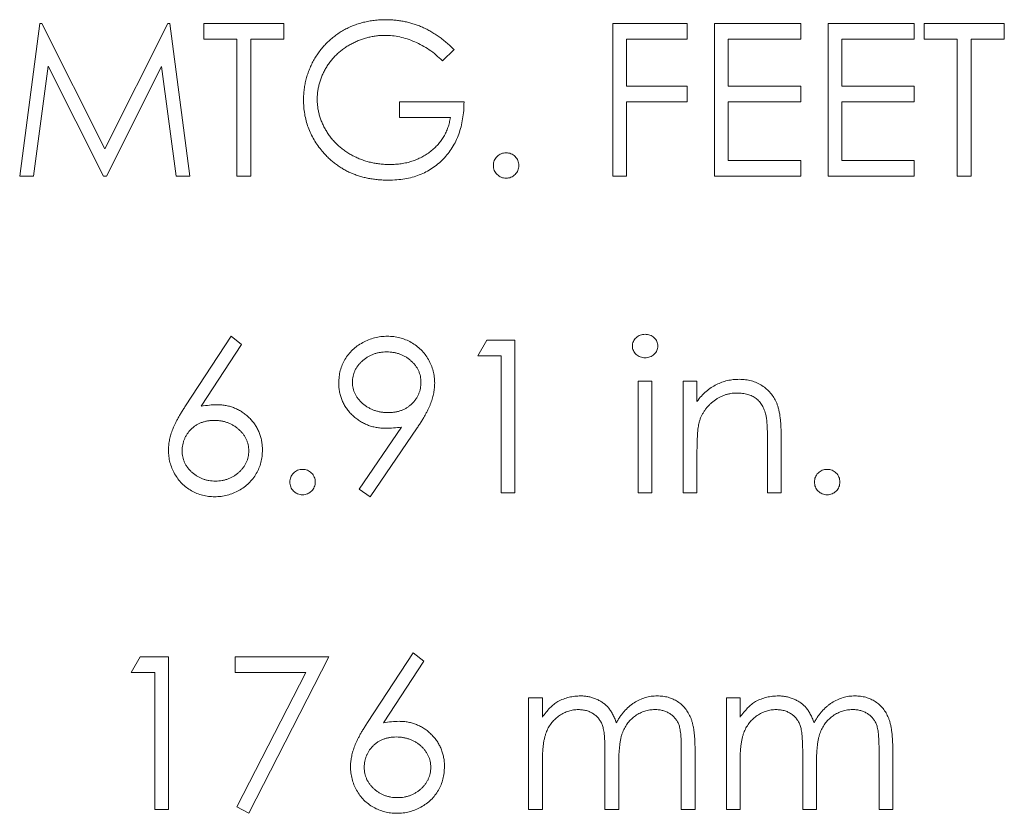
# Model space of a CAD drawing. Units: inches. Extents: x 0.8 to 50.5, y 0.6 to 32.1.
# Drawn here: x 42.7 to 43.3, y 21.5 to 22 of the extents above; entities that cross this region are included whole.
import ezdxf

# ---------------------------------------------------------------- set-up
doc = ezdxf.new("R2010")
doc.units = ezdxf.units.IN
doc.header["$LTSCALE"] = 1.5
doc.header["$MEASUREMENT"] = 0

msp = doc.modelspace()

# ---------------------------------------------------------------- linework, layer by layer
at = {"color": 7, "linetype": 'Continuous', "lineweight": 15}
for p, q in [((42.72092, 21.85782), (42.7333, 21.95157)), ((42.7333, 21.95157), (42.7345, 21.95157)), ((42.7345, 21.95157), (42.7732, 21.87465)), ((42.7732, 21.87465), (42.81182, 21.95157)), ((42.81182, 21.95157), (42.81304, 21.95157)), ((42.81304, 21.95157), (42.82549, 21.85782)), ((42.8339, 21.95157), (42.88318, 21.95157)), ((42.8339, 21.94196), (42.8339, 21.95157)), ((42.88318, 21.95157), (42.88318, 21.94196)), ((43.0851, 21.85782), (43.0851, 21.95157)), ((43.0851, 21.95157), (43.13078, 21.95157)), ((43.13078, 21.95157), (43.13078, 21.94196)), ((43.1476, 21.95157), (43.20049, 21.95157)), ((43.1476, 21.85782), (43.1476, 21.95157)), ((43.20049, 21.95157), (43.20049, 21.94196)), ((43.21731, 21.85782), (43.21731, 21.95157)), ((43.21731, 21.95157), (43.2702, 21.95157)), ((43.2702, 21.95157), (43.2702, 21.94196)), ((43.27621, 21.95157), (43.32549, 21.95157)), ((43.27621, 21.94196), (43.27621, 21.95157)), ((43.32549, 21.95157), (43.32549, 21.94196)), ((42.85433, 21.94196), (42.8339, 21.94196)), ((42.85433, 21.85782), (42.85433, 21.94196)), ((42.88318, 21.94196), (42.86275, 21.94196)), ((42.86275, 21.94196), (42.86275, 21.85782)), ((43.13078, 21.94196), (43.09352, 21.94196)), ((43.09352, 21.94196), (43.09352, 21.91311)), ((43.20049, 21.94196), (43.15602, 21.94196)), ((43.15602, 21.94196), (43.15602, 21.91311)), ((43.2702, 21.94196), (43.22573, 21.94196)), ((43.22573, 21.94196), (43.22573, 21.91311)), ((43.29664, 21.94196), (43.27621, 21.94196)), ((43.29664, 21.85782), (43.29664, 21.94196)), ((43.32549, 21.94196), (43.30505, 21.94196)), ((43.30505, 21.94196), (43.30505, 21.85782)), ((42.98775, 21.93557), (42.98054, 21.92873)), ((42.73835, 21.92543), (42.72939, 21.85782)), ((42.77232, 21.85782), (42.73835, 21.92543)), ((42.80806, 21.92528), (42.77422, 21.85782)), ((42.81704, 21.85782), (42.80806, 21.92528)), ((43.09352, 21.91311), (43.13078, 21.91311)), ((43.13078, 21.91311), (43.13078, 21.90349)), ((43.15602, 21.91311), (43.20049, 21.91311)), ((43.20049, 21.91311), (43.20049, 21.90349)), ((43.22573, 21.91311), (43.2702, 21.91311)), ((43.2702, 21.91311), (43.2702, 21.90349)), ((42.95409, 21.89388), (42.95409, 21.90349)), ((42.95409, 21.90349), (42.99376, 21.90349)), ((43.13078, 21.90349), (43.09352, 21.90349)), ((43.09352, 21.90349), (43.09352, 21.85782)), ((43.20049, 21.90349), (43.15602, 21.90349)), ((43.15602, 21.90349), (43.15602, 21.86744)), ((43.2702, 21.90349), (43.22573, 21.90349)), ((43.22573, 21.90349), (43.22573, 21.86744)), ((42.98534, 21.89388), (42.95409, 21.89388)), ((43.15602, 21.86744), (43.20049, 21.86744)), ((43.20049, 21.86744), (43.20049, 21.85782)), ((43.22573, 21.86744), (43.2702, 21.86744)), ((43.2702, 21.86744), (43.2702, 21.85782)), ((42.72939, 21.85782), (42.72092, 21.85782)), ((42.77422, 21.85782), (42.77232, 21.85782)), ((42.82549, 21.85782), (42.81704, 21.85782)), ((42.86275, 21.85782), (42.85433, 21.85782)), ((43.09352, 21.85782), (43.0851, 21.85782)), ((43.20049, 21.85782), (43.1476, 21.85782)), ((43.2702, 21.85782), (43.21731, 21.85782)), ((43.30505, 21.85782), (43.29664, 21.85782)), ((42.82275, 21.71678), (42.85073, 21.75956)), ((42.85073, 21.75956), (42.85721, 21.75447)), ((42.85721, 21.75447), (42.83244, 21.71659)), ((43.00217, 21.74754), (43.00767, 21.75715)), ((43.00767, 21.75715), (43.02501, 21.75715)), ((43.02501, 21.75715), (43.02501, 21.6634)), ((43.01659, 21.74754), (43.00217, 21.74754)), ((43.01659, 21.6634), (43.01659, 21.74754)), ((43.10073, 21.73191), (43.10914, 21.73191)), ((43.10073, 21.6634), (43.10073, 21.73191)), ((43.10914, 21.73191), (43.10914, 21.6634)), ((43.12837, 21.73191), (43.13679, 21.73191)), ((43.12837, 21.6634), (43.12837, 21.73191)), ((43.13679, 21.73191), (43.13679, 21.71955)), ((42.92934, 21.66567), (42.95541, 21.70378)), ((42.96493, 21.70322), (42.93606, 21.661)), ((43.18847, 21.69839), (43.18847, 21.6634)), ((43.18005, 21.6634), (43.18005, 21.69563)), ((43.13679, 21.68817), (43.13679, 21.6634)), ((42.93606, 21.661), (42.92934, 21.66567)), ((43.02501, 21.6634), (43.01659, 21.6634)), ((43.10914, 21.6634), (43.10073, 21.6634)), ((43.13679, 21.6634), (43.12837, 21.6634)), ((43.18847, 21.6634), (43.18005, 21.6634)), ((42.93452, 21.52236), (42.96251, 21.56514)), ((42.96251, 21.56514), (42.96899, 21.56005)), ((42.78943, 21.55312), (42.79493, 21.56273)), ((42.79493, 21.56273), (42.81227, 21.56273)), ((42.81227, 21.56273), (42.81227, 21.46898)), ((42.85313, 21.55312), (42.85313, 21.56273)), ((42.85313, 21.56273), (42.91082, 21.56273)), ((42.91082, 21.56273), (42.86155, 21.46658)), ((42.96899, 21.56005), (42.94421, 21.52217)), ((42.80385, 21.55312), (42.78943, 21.55312)), ((42.80385, 21.46898), (42.80385, 21.55312)), ((42.89659, 21.55312), (42.85313, 21.55312)), ((42.85428, 21.47058), (42.89659, 21.55312)), ((43.03342, 21.53749), (43.04183, 21.53749)), ((43.03342, 21.46898), (43.03342, 21.53749)), ((43.04183, 21.53749), (43.04183, 21.52559)), ((43.15481, 21.53749), (43.16323, 21.53749)), ((43.15481, 21.46898), (43.15481, 21.53749)), ((43.16323, 21.53749), (43.16323, 21.52559)), ((43.12717, 21.46898), (43.12717, 21.50613)), ((43.13558, 21.50609), (43.13558, 21.46898)), ((43.24856, 21.46898), (43.24856, 21.50613)), ((43.25698, 21.50609), (43.25698, 21.46898)), ((43.0803, 21.46898), (43.0803, 21.50382)), ((43.20169, 21.46898), (43.20169, 21.50382)), ((43.04183, 21.49781), (43.04183, 21.46898)), ((43.08871, 21.49563), (43.08871, 21.46898)), ((43.16323, 21.49781), (43.16323, 21.46898)), ((43.2101, 21.49563), (43.2101, 21.46898)), ((42.81227, 21.46898), (42.80385, 21.46898)), ((42.86155, 21.46658), (42.85428, 21.47058)), ((43.04183, 21.46898), (43.03342, 21.46898)), ((43.08871, 21.46898), (43.0803, 21.46898)), ((43.13558, 21.46898), (43.12717, 21.46898)), ((43.16323, 21.46898), (43.15481, 21.46898)), ((43.2101, 21.46898), (43.20169, 21.46898)), ((43.25698, 21.46898), (43.24856, 21.46898))]:
    msp.add_line(p, q, dxfattribs=at)
for points, knots in [([(42.8952, 21.90473), (42.89521, 21.90584), (42.89524, 21.90803), (42.89558, 21.91128), (42.89608, 21.91448), (42.8968, 21.91761), (42.89774, 21.92068), (42.89887, 21.92371), (42.9002, 21.92667), (42.90175, 21.92956), (42.90343, 21.93235), (42.90533, 21.93497), (42.90733, 21.93747), (42.90953, 21.93978), (42.91185, 21.94197), (42.91434, 21.94398), (42.91697, 21.94584), (42.91976, 21.94753), (42.92265, 21.94905), (42.92565, 21.95037), (42.92876, 21.95147), (42.93195, 21.9524), (42.93524, 21.95309), (42.93861, 21.95359), (42.94209, 21.95393), (42.94443, 21.95396), (42.94562, 21.95397)], [0, 0, 0, 0, 0.042043, 0.083551, 0.124653, 0.165316, 0.206256, 0.247059, 0.288421, 0.330082, 0.371771, 0.412853, 0.453427, 0.493798, 0.534344, 0.574918, 0.615861, 0.657222, 0.698983, 0.740466, 0.782308, 0.824553, 0.867031, 0.910492, 0.954616, 1, 1, 1, 1]), ([(42.94562, 21.95397), (42.94659, 21.95396), (42.94852, 21.95393), (42.95138, 21.95371), (42.9542, 21.95338), (42.95698, 21.95291), (42.95971, 21.95229), (42.9624, 21.95153), (42.96505, 21.95066), (42.96766, 21.94961), (42.97023, 21.94843), (42.97279, 21.9471), (42.97533, 21.94559), (42.97785, 21.94391), (42.98037, 21.94208), (42.98284, 21.94005), (42.98533, 21.9379), (42.98693, 21.93635), (42.98775, 21.93557)], [0, 0, 0, 0, 0.061617, 0.12218, 0.182217, 0.241473, 0.300957, 0.359966, 0.41903, 0.478066, 0.537991, 0.598959, 0.66132, 0.725246, 0.791219, 0.858745, 0.928317, 1, 1, 1, 1]), ([(42.94534, 21.94436), (42.94443, 21.94435), (42.94262, 21.94433), (42.93992, 21.94404), (42.93726, 21.94364), (42.93463, 21.94305), (42.93203, 21.9423), (42.92946, 21.94138), (42.92693, 21.94028), (42.92445, 21.93903), (42.92203, 21.93766), (42.91976, 21.93613), (42.91762, 21.93449), (42.91564, 21.93272), (42.91377, 21.93085), (42.91206, 21.92884), (42.91047, 21.92674), (42.90906, 21.92451), (42.90778, 21.92221), (42.90668, 21.91986), (42.90572, 21.91748), (42.90496, 21.91507), (42.90435, 21.91262), (42.90392, 21.91015), (42.90368, 21.90764), (42.90363, 21.90595), (42.90361, 21.90511)], [0, 0, 0, 0, 0.042846, 0.085581, 0.127733, 0.170088, 0.212528, 0.255505, 0.298635, 0.342623, 0.386551, 0.429561, 0.471685, 0.513533, 0.555097, 0.596363, 0.637716, 0.679423, 0.720937, 0.761765, 0.801806, 0.841788, 0.881047, 0.920624, 0.960097, 1, 1, 1, 1]), ([(42.98054, 21.92873), (42.97922, 21.92996), (42.97664, 21.93238), (42.97244, 21.93555), (42.96805, 21.93824), (42.96352, 21.94045), (42.95891, 21.94217), (42.95434, 21.94342), (42.94982, 21.94422), (42.94682, 21.94431), (42.94534, 21.94436)], [0, 0, 0, 0, 0.136495, 0.26901, 0.399136, 0.527288, 0.6523, 0.772155, 0.887497, 1, 1, 1, 1]), ([(42.90669, 21.87315), (42.90578, 21.87429), (42.90396, 21.87656), (42.90162, 21.88019), (42.89963, 21.88395), (42.89801, 21.88785), (42.89675, 21.89188), (42.89584, 21.89605), (42.89531, 21.90035), (42.89524, 21.90326), (42.8952, 21.90473)], [0, 0, 0, 0, 0.127896, 0.253668, 0.376738, 0.499344, 0.621999, 0.745699, 0.871345, 1, 1, 1, 1]), ([(42.90361, 21.90511), (42.90363, 21.90424), (42.90367, 21.90252), (42.90393, 21.89994), (42.90442, 21.89741), (42.90502, 21.89489), (42.90587, 21.89243), (42.90686, 21.88998), (42.90805, 21.88757), (42.90941, 21.88522), (42.91093, 21.88293), (42.91259, 21.88076), (42.91441, 21.87872), (42.91635, 21.8768), (42.91843, 21.87499), (42.92066, 21.87334), (42.92303, 21.8718), (42.92552, 21.87039), (42.92811, 21.86914), (42.93077, 21.86802), (42.9335, 21.86711), (42.9363, 21.86636), (42.93915, 21.86574), (42.94207, 21.86535), (42.94504, 21.86506), (42.94704, 21.86504), (42.94805, 21.86503)], [0, 0, 0, 0, 0.038996, 0.077885, 0.116656, 0.155353, 0.194377, 0.234022, 0.274309, 0.315431, 0.356785, 0.398073, 0.438878, 0.479814, 0.521256, 0.562824, 0.605277, 0.648395, 0.691716, 0.735139, 0.778361, 0.821654, 0.865519, 0.909728, 0.954521, 1, 1, 1, 1]), ([(42.99376, 21.90349), (42.99371, 21.9017), (42.99362, 21.89819), (42.99299, 21.89308), (42.99198, 21.88825), (42.9906, 21.88369), (42.98881, 21.87943), (42.98663, 21.87544), (42.98402, 21.87176), (42.98109, 21.86836), (42.9778, 21.86532), (42.97424, 21.86265), (42.9704, 21.86041), (42.96629, 21.85858), (42.96192, 21.85715), (42.95729, 21.85614), (42.95239, 21.85553), (42.94903, 21.85546), (42.94731, 21.85542)], [0, 0, 0, 0, 0.071272, 0.139493, 0.204635, 0.267406, 0.328446, 0.388397, 0.447734, 0.507392, 0.566768, 0.625478, 0.684067, 0.743248, 0.804033, 0.866499, 0.931723, 1, 1, 1, 1]), ([(42.94805, 21.86503), (42.94926, 21.86506), (42.95165, 21.86511), (42.95516, 21.8655), (42.95853, 21.8661), (42.96175, 21.86699), (42.96483, 21.86812), (42.96776, 21.86951), (42.97056, 21.87116), (42.9732, 21.87302), (42.97562, 21.8751), (42.97782, 21.87732), (42.97974, 21.87971), (42.98139, 21.88226), (42.9828, 21.88494), (42.98393, 21.88778), (42.98481, 21.89077), (42.98516, 21.89283), (42.98534, 21.89388)], [0, 0, 0, 0, 0.07064, 0.138712, 0.204946, 0.269477, 0.332681, 0.39551, 0.457981, 0.520883, 0.583086, 0.643298, 0.702571, 0.760707, 0.819465, 0.878253, 0.938483, 1, 1, 1, 1]), ([(42.94731, 21.85542), (42.94626, 21.85543), (42.94417, 21.85546), (42.94109, 21.85568), (42.93809, 21.856), (42.93518, 21.8565), (42.93234, 21.85711), (42.92959, 21.85789), (42.92692, 21.85879), (42.92432, 21.85982), (42.92182, 21.86101), (42.91941, 21.86233), (42.91707, 21.86377), (42.91483, 21.86537), (42.91266, 21.8671), (42.91058, 21.86898), (42.90858, 21.87099), (42.90732, 21.87242), (42.90669, 21.87315)], [0, 0, 0, 0, 0.069237, 0.136557, 0.202094, 0.266464, 0.329769, 0.391879, 0.453271, 0.514115, 0.57439, 0.634142, 0.693923, 0.754152, 0.81447, 0.875661, 0.937348, 1, 1, 1, 1]), ([(43.01179, 21.86443), (43.01182, 21.86496), (43.01188, 21.86599), (43.01229, 21.86748), (43.01306, 21.86881), (43.01404, 21.87001), (43.01523, 21.87099), (43.01657, 21.87173), (43.01805, 21.87215), (43.01908, 21.87221), (43.0196, 21.87224)], [0, 0, 0, 0, 0.129041, 0.251508, 0.374052, 0.50113, 0.628208, 0.750014, 0.872481, 1, 1, 1, 1]), ([(43.0196, 21.87224), (43.02012, 21.87221), (43.02114, 21.87216), (43.02261, 21.87173), (43.02396, 21.871), (43.02515, 21.87), (43.02614, 21.86882), (43.02688, 21.86747), (43.02733, 21.86599), (43.02738, 21.86496), (43.02741, 21.86443)], [0, 0, 0, 0, 0.127574, 0.248624, 0.371829, 0.498962, 0.626095, 0.747954, 0.870903, 1, 1, 1, 1]), ([(43.0196, 21.85662), (43.01908, 21.85665), (43.01805, 21.8567), (43.01658, 21.85715), (43.01523, 21.85788), (43.01405, 21.8589), (43.01306, 21.86009), (43.01229, 21.86142), (43.01188, 21.8629), (43.01182, 21.86392), (43.01179, 21.86443)], [0, 0, 0, 0, 0.127728, 0.250825, 0.372831, 0.501099, 0.628385, 0.751129, 0.873797, 1, 1, 1, 1]), ([(43.02741, 21.86443), (43.02738, 21.86391), (43.02732, 21.86289), (43.02688, 21.86143), (43.02614, 21.86008), (43.02515, 21.8589), (43.02397, 21.85788), (43.02261, 21.85716), (43.02114, 21.8567), (43.02012, 21.85665), (43.0196, 21.85662)], [0, 0, 0, 0, 0.126257, 0.249407, 0.371465, 0.498805, 0.627129, 0.750535, 0.872218, 1, 1, 1, 1]), ([(42.91683, 21.73084), (42.91688, 21.73215), (42.91697, 21.73473), (42.9177, 21.73849), (42.91892, 21.74205), (42.92058, 21.7454), (42.92272, 21.74847), (42.92526, 21.75124), (42.92822, 21.75368), (42.93153, 21.75576), (42.93509, 21.75745), (42.93885, 21.75865), (42.94272, 21.75942), (42.94535, 21.75951), (42.94668, 21.75956)], [0, 0, 0, 0, 0.085251, 0.16733, 0.248181, 0.3292, 0.409946, 0.490624, 0.573035, 0.658308, 0.744267, 0.828982, 0.913936, 1, 1, 1, 1]), ([(42.94668, 21.75956), (42.94797, 21.75951), (42.95054, 21.75941), (42.95432, 21.7587), (42.95794, 21.75751), (42.96138, 21.75586), (42.96455, 21.75378), (42.96741, 21.75132), (42.96987, 21.74845), (42.97197, 21.74527), (42.97363, 21.74182), (42.97484, 21.73824), (42.97559, 21.73453), (42.97568, 21.73202), (42.97573, 21.73075)], [0, 0, 0, 0, 0.085526, 0.168991, 0.252317, 0.336049, 0.419425, 0.501275, 0.583707, 0.667654, 0.751937, 0.83461, 0.916532, 1, 1, 1, 1]), ([(43.09712, 21.75351), (43.09715, 21.75399), (43.09721, 21.75495), (43.09767, 21.75632), (43.09838, 21.75758), (43.09941, 21.75867), (43.1006, 21.75959), (43.10192, 21.76028), (43.10338, 21.76069), (43.10438, 21.76073), (43.1049, 21.76076)], [0, 0, 0, 0, 0.123333, 0.242234, 0.363564, 0.490986, 0.619401, 0.744805, 0.868887, 1, 1, 1, 1]), ([(43.1049, 21.76076), (43.10542, 21.76073), (43.10644, 21.76069), (43.10792, 21.76028), (43.10927, 21.75959), (43.11048, 21.75868), (43.11148, 21.75757), (43.1122, 21.75632), (43.11266, 21.75495), (43.11272, 21.75399), (43.11275, 21.75351)], [0, 0, 0, 0, 0.131873, 0.258233, 0.384265, 0.513139, 0.638703, 0.759277, 0.877436, 1, 1, 1, 1]), ([(43.1049, 21.74634), (43.10438, 21.74636), (43.10338, 21.7464), (43.10192, 21.74682), (43.1006, 21.74751), (43.09941, 21.74842), (43.09839, 21.74951), (43.09767, 21.75076), (43.09721, 21.7521), (43.09715, 21.75304), (43.09712, 21.75351)], [0, 0, 0, 0, 0.131913, 0.256751, 0.38292, 0.512118, 0.640317, 0.761001, 0.879103, 1, 1, 1, 1]), ([(43.11275, 21.75351), (43.11272, 21.75304), (43.11266, 21.7521), (43.1122, 21.75076), (43.11148, 21.74952), (43.11048, 21.74841), (43.10927, 21.74751), (43.10792, 21.74681), (43.10644, 21.74641), (43.10542, 21.74636), (43.1049, 21.74634)], [0, 0, 0, 0, 0.120138, 0.237499, 0.357426, 0.483751, 0.613406, 0.740202, 0.867328, 1, 1, 1, 1]), ([(42.94624, 21.74994), (42.94553, 21.74992), (42.94413, 21.74988), (42.94206, 21.74964), (42.94008, 21.7492), (42.93818, 21.7486), (42.93635, 21.74786), (42.93462, 21.7469), (42.93296, 21.74579), (42.93139, 21.74452), (42.92996, 21.74313), (42.92869, 21.74166), (42.92763, 21.74011), (42.92676, 21.73848), (42.92608, 21.73679), (42.92558, 21.73503), (42.9253, 21.73319), (42.92527, 21.73194), (42.92525, 21.73131)], [0, 0, 0, 0, 0.0687038, 0.1347963, 0.1995142, 0.2633041, 0.3264773, 0.3895212, 0.4533111, 0.5183809, 0.5830989, 0.6450084, 0.7047941, 0.7635153, 0.8218772, 0.8800183, 0.9391148, 1, 1, 1, 1]), ([(42.96731, 21.73131), (42.9673, 21.73194), (42.96726, 21.73319), (42.96698, 21.73503), (42.96648, 21.73679), (42.9658, 21.73848), (42.96493, 21.74011), (42.96387, 21.74166), (42.96262, 21.74313), (42.96119, 21.74452), (42.95962, 21.74579), (42.95795, 21.7469), (42.9562, 21.74785), (42.95436, 21.7486), (42.95245, 21.74921), (42.95046, 21.74964), (42.94838, 21.74988), (42.94696, 21.74992), (42.94624, 21.74994)], [0, 0, 0, 0, 0.060738, 0.119691, 0.177691, 0.235912, 0.294491, 0.354132, 0.415502, 0.480063, 0.544975, 0.60911, 0.67253, 0.73555, 0.799186, 0.864334, 0.930863, 1, 1, 1, 1]), ([(42.94555, 21.70307), (42.94456, 21.70309), (42.94263, 21.70314), (42.93979, 21.70353), (42.93706, 21.70414), (42.93444, 21.70503), (42.93195, 21.70616), (42.92956, 21.70755), (42.92729, 21.70918), (42.92516, 21.71105), (42.92322, 21.71311), (42.9215, 21.71528), (42.92007, 21.7176), (42.91886, 21.72001), (42.91797, 21.72256), (42.91731, 21.72522), (42.91691, 21.72799), (42.91686, 21.72988), (42.91683, 21.73084)], [0, 0, 0, 0, 0.066293, 0.130127, 0.192856, 0.254751, 0.315914, 0.377341, 0.440206, 0.504173, 0.56803, 0.630222, 0.690853, 0.751033, 0.811472, 0.872755, 0.935393, 1, 1, 1, 1]), ([(42.92525, 21.73131), (42.92526, 21.73068), (42.9253, 21.72943), (42.9256, 21.72759), (42.92612, 21.72583), (42.92681, 21.72414), (42.92773, 21.72252), (42.92885, 21.72098), (42.93014, 21.71949), (42.93164, 21.71812), (42.93326, 21.71685), (42.935, 21.71573), (42.93682, 21.7148), (42.93871, 21.71402), (42.94069, 21.71342), (42.94276, 21.71298), (42.94491, 21.71274), (42.94637, 21.7127), (42.94711, 21.71268)], [0, 0, 0, 0, 0.059555, 0.117452, 0.174484, 0.231792, 0.289281, 0.348775, 0.410548, 0.474727, 0.539758, 0.604124, 0.668392, 0.732043, 0.796688, 0.862871, 0.930444, 1, 1, 1, 1]), ([(42.94711, 21.71268), (42.94785, 21.7127), (42.9493, 21.71274), (42.95143, 21.71298), (42.95344, 21.71341), (42.95533, 21.71402), (42.95712, 21.71479), (42.9588, 21.71573), (42.96036, 21.71685), (42.96179, 21.71812), (42.96309, 21.71951), (42.96421, 21.72099), (42.96518, 21.72253), (42.96595, 21.72415), (42.96658, 21.72584), (42.96701, 21.7276), (42.96725, 21.72943), (42.96729, 21.73068), (42.96731, 21.73131)], [0, 0, 0, 0, 0.072733, 0.141586, 0.20842, 0.272536, 0.335721, 0.39806, 0.459749, 0.522481, 0.584266, 0.644845, 0.703814, 0.761444, 0.819981, 0.878484, 0.938248, 1, 1, 1, 1]), ([(42.97573, 21.73075), (42.9757, 21.72976), (42.97563, 21.72777), (42.97518, 21.72474), (42.97444, 21.72165), (42.97359, 21.71903), (42.97271, 21.71689), (42.97198, 21.71516), (42.97108, 21.71337), (42.97006, 21.7115), (42.96896, 21.70953), (42.96773, 21.70749), (42.96638, 21.70537), (42.96542, 21.70395), (42.96493, 21.70322)], [0, 0, 0, 0, 0.098312, 0.199401, 0.304824, 0.415375, 0.47402, 0.536758, 0.603042, 0.674116, 0.749437, 0.828267, 0.912061, 1, 1, 1, 1]), ([(43.13679, 21.71955), (43.13768, 21.72068), (43.13942, 21.72285), (43.14234, 21.72569), (43.14539, 21.72807), (43.14861, 21.72994), (43.15198, 21.73136), (43.15547, 21.73238), (43.15912, 21.73299), (43.1616, 21.73307), (43.16285, 21.73311)], [0, 0, 0, 0, 0.140984, 0.273154, 0.398955, 0.519903, 0.63809, 0.756575, 0.876853, 1, 1, 1, 1]), ([(43.16285, 21.73311), (43.16412, 21.73307), (43.1666, 21.73298), (43.17021, 21.73222), (43.1736, 21.73102), (43.17673, 21.72933), (43.17955, 21.72722), (43.18199, 21.72476), (43.18405, 21.72196), (43.18543, 21.71934), (43.18631, 21.71701), (43.1869, 21.71502), (43.18737, 21.7128), (43.18779, 21.71036), (43.18807, 21.70769), (43.1883, 21.70479), (43.18846, 21.70167), (43.18847, 21.6995), (43.18847, 21.69839)], [0, 0, 0, 0, 0.0772353, 0.1512438, 0.2234188, 0.2958043, 0.3672332, 0.4371135, 0.506714, 0.5782254, 0.6166327, 0.6584065, 0.704511, 0.7548195, 0.8093444, 0.8682833, 0.9320774, 1, 1, 1, 1]), ([(43.16139, 21.7247), (43.16071, 21.72469), (43.15937, 21.72466), (43.15739, 21.72441), (43.15545, 21.724), (43.15358, 21.72341), (43.15176, 21.72268), (43.14999, 21.72179), (43.14829, 21.72071), (43.14664, 21.7195), (43.14511, 21.71815), (43.14366, 21.71675), (43.14239, 21.71524), (43.14123, 21.71366), (43.14024, 21.712), (43.13937, 21.71026), (43.13863, 21.70845), (43.13826, 21.70719), (43.13808, 21.70656)], [0, 0, 0, 0, 0.0639962, 0.1266469, 0.1890142, 0.2504441, 0.3123515, 0.3740547, 0.4376387, 0.5024218, 0.5674858, 0.630713, 0.6928861, 0.7543587, 0.8151892, 0.8760974, 0.9380048, 1, 1, 1, 1]), ([(43.17906, 21.71122), (43.17878, 21.71228), (43.17823, 21.71432), (43.17686, 21.71709), (43.17517, 21.71947), (43.17308, 21.7214), (43.17063, 21.72291), (43.16784, 21.72395), (43.16472, 21.7246), (43.16253, 21.72467), (43.16139, 21.7247)], [0, 0, 0, 0, 0.135529, 0.2601576, 0.3784326, 0.4931422, 0.6092537, 0.7299622, 0.8592515, 1, 1, 1, 1]), ([(42.81227, 21.68954), (42.8123, 21.69051), (42.81237, 21.69248), (42.81278, 21.69547), (42.81354, 21.69852), (42.81436, 21.70111), (42.81518, 21.70325), (42.81593, 21.70494), (42.81678, 21.70672), (42.81777, 21.70857), (42.81882, 21.71053), (42.82005, 21.71253), (42.82133, 21.71464), (42.82226, 21.71605), (42.82275, 21.71678)], [0, 0, 0, 0, 0.097806, 0.199612, 0.305296, 0.415817, 0.474241, 0.537287, 0.603386, 0.674311, 0.74953, 0.828608, 0.912043, 1, 1, 1, 1]), ([(42.83244, 21.71659), (42.83409, 21.71685), (42.8373, 21.71736), (42.84056, 21.71745), (42.84215, 21.71749)], [0, 0, 0, 0, 0.512659, 1, 1, 1, 1]), ([(42.84215, 21.71749), (42.8431, 21.71746), (42.84497, 21.71741), (42.84773, 21.71703), (42.85037, 21.71641), (42.8529, 21.71552), (42.85532, 21.71438), (42.85764, 21.71302), (42.85982, 21.71136), (42.8619, 21.7095), (42.86378, 21.70745), (42.86544, 21.70527), (42.86685, 21.70296), (42.86797, 21.70053), (42.86886, 21.69799), (42.8695, 21.69534), (42.86988, 21.69256), (42.86993, 21.69067), (42.86996, 21.68971)], [0, 0, 0, 0, 0.065232, 0.128407, 0.19007, 0.250947, 0.311551, 0.372869, 0.435031, 0.49908, 0.5631, 0.62552, 0.686691, 0.747683, 0.80856, 0.87074, 0.93434, 1, 1, 1, 1]), ([(43.18005, 21.69563), (43.18005, 21.69656), (43.18004, 21.69835), (43.18001, 21.7009), (43.17993, 21.70321), (43.17983, 21.70528), (43.17967, 21.70711), (43.17951, 21.7087), (43.17931, 21.71005), (43.17914, 21.71085), (43.17906, 21.71122)], [0, 0, 0, 0, 0.17885, 0.34211, 0.489827, 0.622057, 0.740079, 0.841482, 0.928908, 1, 1, 1, 1]), ([(42.84038, 21.70787), (42.83967, 21.70785), (42.83826, 21.70781), (42.83621, 21.70757), (42.83427, 21.70714), (42.83244, 21.70653), (42.83069, 21.70579), (42.82906, 21.70484), (42.82753, 21.70373), (42.82613, 21.70245), (42.82485, 21.70107), (42.82375, 21.69958), (42.8228, 21.69803), (42.82202, 21.69641), (42.82142, 21.69471), (42.82098, 21.69294), (42.82074, 21.6911), (42.8207, 21.68985), (42.82068, 21.68921)], [0, 0, 0, 0, 0.070596, 0.138509, 0.203802, 0.266994, 0.329059, 0.391139, 0.453136, 0.515769, 0.577944, 0.638945, 0.698364, 0.757306, 0.816402, 0.876272, 0.93682, 1, 1, 1, 1]), ([(42.86155, 21.68921), (42.86153, 21.68985), (42.8615, 21.6911), (42.86117, 21.69294), (42.86073, 21.69472), (42.86001, 21.69641), (42.85915, 21.69805), (42.85806, 21.69959), (42.85681, 21.70108), (42.85536, 21.70246), (42.85378, 21.70372), (42.8521, 21.70483), (42.85035, 21.70578), (42.84851, 21.70653), (42.84659, 21.70714), (42.8446, 21.70757), (42.84251, 21.70781), (42.8411, 21.70785), (42.84038, 21.70787)], [0, 0, 0, 0, 0.061145, 0.120007, 0.178246, 0.236508, 0.294903, 0.354696, 0.416717, 0.480659, 0.545834, 0.609768, 0.672988, 0.73581, 0.799817, 0.86476, 0.93108, 1, 1, 1, 1]), ([(43.13808, 21.70656), (43.13798, 21.7061), (43.13775, 21.70509), (43.1375, 21.70344), (43.13727, 21.70153), (43.13708, 21.69936), (43.13697, 21.69693), (43.13684, 21.69425), (43.1368, 21.6913), (43.13679, 21.68924), (43.13679, 21.68817)], [0, 0, 0, 0, 0.076995, 0.167615, 0.271052, 0.38946, 0.520843, 0.666399, 0.826094, 1, 1, 1, 1]), ([(42.95541, 21.70378), (42.95374, 21.70357), (42.95047, 21.70315), (42.94717, 21.70309), (42.94555, 21.70307)], [0, 0, 0, 0, 0.507993, 1, 1, 1, 1]), ([(42.84066, 21.661), (42.8394, 21.66104), (42.8369, 21.66112), (42.83323, 21.66184), (42.82969, 21.66301), (42.82633, 21.66465), (42.82322, 21.66668), (42.82041, 21.66912), (42.81799, 21.67195), (42.81596, 21.67513), (42.8143, 21.67852), (42.81314, 21.68209), (42.81238, 21.68578), (42.81231, 21.68828), (42.81227, 21.68954)], [0, 0, 0, 0, 0.084339, 0.167061, 0.249579, 0.33294, 0.416119, 0.49776, 0.580626, 0.664858, 0.749533, 0.832448, 0.915661, 1, 1, 1, 1]), ([(42.82068, 21.68921), (42.8207, 21.68857), (42.82073, 21.68732), (42.82102, 21.68549), (42.82149, 21.68373), (42.82216, 21.68205), (42.82301, 21.68043), (42.82402, 21.67888), (42.82526, 21.67741), (42.82666, 21.67603), (42.82818, 21.67477), (42.82979, 21.67365), (42.83148, 21.67271), (42.83325, 21.67193), (42.83511, 21.67136), (42.83704, 21.67092), (42.83905, 21.67068), (42.84042, 21.67063), (42.84111, 21.67061)], [0, 0, 0, 0, 0.061846, 0.121875, 0.180772, 0.239261, 0.298623, 0.358671, 0.420767, 0.485205, 0.550356, 0.613636, 0.676603, 0.739323, 0.802186, 0.866731, 0.932045, 1, 1, 1, 1]), ([(42.86996, 21.68971), (42.86991, 21.6884), (42.86981, 21.68582), (42.86911, 21.68205), (42.86791, 21.67849), (42.86628, 21.67513), (42.8642, 21.67204), (42.8617, 21.66926), (42.8588, 21.66683), (42.85556, 21.66475), (42.85206, 21.6631), (42.84838, 21.66187), (42.84456, 21.66114), (42.84197, 21.66105), (42.84066, 21.661)], [0, 0, 0, 0, 0.085993, 0.169113, 0.250536, 0.331896, 0.41356, 0.494112, 0.576294, 0.660703, 0.74612, 0.83001, 0.914417, 1, 1, 1, 1]), ([(42.84111, 21.67061), (42.84181, 21.67063), (42.84317, 21.67068), (42.84519, 21.67092), (42.84711, 21.67136), (42.84897, 21.67193), (42.85074, 21.67271), (42.85244, 21.67365), (42.85406, 21.67477), (42.85558, 21.67604), (42.85699, 21.6774), (42.8582, 21.67889), (42.85925, 21.68042), (42.86006, 21.68205), (42.86074, 21.68373), (42.8612, 21.68549), (42.86149, 21.68732), (42.86153, 21.68857), (42.86155, 21.68921)], [0, 0, 0, 0, 0.067943, 0.133246, 0.19778, 0.260632, 0.323341, 0.386297, 0.450071, 0.51521, 0.579637, 0.641333, 0.701709, 0.76078, 0.819259, 0.878146, 0.938165, 1, 1, 1, 1]), ([(42.88679, 21.67001), (42.88682, 21.67054), (42.88688, 21.67157), (42.88729, 21.67306), (42.88806, 21.67439), (42.88904, 21.67559), (42.89023, 21.67658), (42.89157, 21.67732), (42.89305, 21.67773), (42.89408, 21.67779), (42.8946, 21.67783)], [0, 0, 0, 0, 0.129041, 0.251508, 0.374052, 0.50113, 0.628208, 0.750014, 0.872481, 1, 1, 1, 1]), ([(42.8946, 21.67783), (42.89512, 21.6778), (42.89614, 21.67774), (42.89761, 21.67731), (42.89896, 21.67658), (42.90015, 21.67559), (42.90114, 21.6744), (42.90188, 21.67305), (42.90233, 21.67157), (42.90238, 21.67054), (42.90241, 21.67001)], [0, 0, 0, 0, 0.127574, 0.248624, 0.371829, 0.498962, 0.626095, 0.747954, 0.870903, 1, 1, 1, 1]), ([(43.2089, 21.67001), (43.20893, 21.67054), (43.20899, 21.67157), (43.20941, 21.67306), (43.21017, 21.67439), (43.21116, 21.67559), (43.21235, 21.67658), (43.21369, 21.67732), (43.21517, 21.67773), (43.21619, 21.67779), (43.21671, 21.67783)], [0, 0, 0, 0, 0.129041, 0.251508, 0.374052, 0.50113, 0.628208, 0.750014, 0.872481, 1, 1, 1, 1]), ([(43.21671, 21.67783), (43.21724, 21.6778), (43.21825, 21.67774), (43.21973, 21.67731), (43.22108, 21.67658), (43.22227, 21.67559), (43.22326, 21.6744), (43.22399, 21.67305), (43.22444, 21.67157), (43.2245, 21.67054), (43.22453, 21.67001)], [0, 0, 0, 0, 0.127574, 0.2486235, 0.3718293, 0.4989622, 0.626095, 0.747954, 0.870903, 1, 1, 1, 1]), ([(42.8946, 21.6622), (42.89408, 21.66223), (42.89305, 21.66229), (42.89158, 21.66273), (42.89023, 21.66347), (42.88905, 21.66448), (42.88806, 21.66567), (42.88729, 21.667), (42.88688, 21.66848), (42.88682, 21.6695), (42.88679, 21.67001)], [0, 0, 0, 0, 0.127728, 0.250825, 0.372831, 0.501099, 0.628385, 0.751129, 0.873797, 1, 1, 1, 1]), ([(42.90241, 21.67001), (42.90238, 21.6695), (42.90232, 21.66848), (42.90188, 21.66701), (42.90114, 21.66567), (42.90015, 21.66448), (42.89897, 21.66346), (42.89761, 21.66274), (42.89614, 21.66228), (42.89512, 21.66223), (42.8946, 21.6622)], [0, 0, 0, 0, 0.126257, 0.249407, 0.371465, 0.498805, 0.627129, 0.750535, 0.872218, 1, 1, 1, 1]), ([(43.21671, 21.6622), (43.21619, 21.66223), (43.21516, 21.66229), (43.21369, 21.66273), (43.21234, 21.66347), (43.21116, 21.66448), (43.21017, 21.66567), (43.20941, 21.667), (43.209, 21.66848), (43.20893, 21.6695), (43.2089, 21.67001)], [0, 0, 0, 0, 0.127728, 0.250825, 0.372831, 0.501099, 0.628385, 0.751129, 0.873797, 1, 1, 1, 1]), ([(43.22453, 21.67001), (43.2245, 21.6695), (43.22444, 21.66848), (43.22399, 21.66701), (43.22326, 21.66567), (43.22226, 21.66448), (43.22108, 21.66346), (43.21972, 21.66274), (43.21826, 21.66228), (43.21724, 21.66223), (43.21671, 21.6622)], [0, 0, 0, 0, 0.126257, 0.2494068, 0.3714648, 0.4988052, 0.6271285, 0.7505355, 0.8722177, 1, 1, 1, 1]), ([(43.04183, 21.52559), (43.04259, 21.52663), (43.04405, 21.52862), (43.0464, 21.53127), (43.0488, 21.53348), (43.05051, 21.53466), (43.05134, 21.53522)], [0, 0, 0, 0, 0.283567, 0.54242, 0.780667, 1, 1, 1, 1]), ([(43.05134, 21.53522), (43.05246, 21.53576), (43.05468, 21.53682), (43.0582, 21.5379), (43.0618, 21.53856), (43.06424, 21.53865), (43.06546, 21.5387)], [0, 0, 0, 0, 0.253734, 0.503035, 0.750014, 1, 1, 1, 1]), ([(43.06546, 21.5387), (43.06629, 21.53867), (43.06792, 21.53861), (43.07035, 21.53825), (43.07271, 21.53762), (43.07498, 21.53677), (43.07711, 21.5357), (43.07906, 21.53448), (43.08081, 21.53309), (43.08238, 21.53151), (43.08378, 21.52965), (43.08506, 21.52747), (43.08626, 21.52495), (43.08692, 21.52312), (43.08726, 21.52215)], [0, 0, 0, 0, 0.084142, 0.166513, 0.248807, 0.331802, 0.412934, 0.490462, 0.566115, 0.639483, 0.716252, 0.802167, 0.895845, 1, 1, 1, 1]), ([(43.08726, 21.52215), (43.08763, 21.52281), (43.08835, 21.52412), (43.08957, 21.52596), (43.09084, 21.52769), (43.09218, 21.52929), (43.09359, 21.53077), (43.09505, 21.53215), (43.09659, 21.5334), (43.09873, 21.53485), (43.1015, 21.5364), (43.10501, 21.53772), (43.10866, 21.53855), (43.11114, 21.53865), (43.11239, 21.5387)], [0, 0, 0, 0, 0.07175, 0.141195, 0.20907, 0.27478, 0.339409, 0.402792, 0.465244, 0.527122, 0.647678, 0.765033, 0.881641, 1, 1, 1, 1]), ([(43.11239, 21.5387), (43.11354, 21.53865), (43.11579, 21.53857), (43.11906, 21.5379), (43.12212, 21.53678), (43.12494, 21.53522), (43.12748, 21.53326), (43.12971, 21.53092), (43.13156, 21.52822), (43.1328, 21.52571), (43.13362, 21.52348), (43.13413, 21.52157), (43.13458, 21.51947), (43.13496, 21.51718), (43.13523, 21.51469), (43.13543, 21.512), (43.13557, 21.50911), (43.13558, 21.50712), (43.13558, 21.50609)], [0, 0, 0, 0, 0.075587, 0.1479311, 0.218604, 0.2892613, 0.3594989, 0.4294664, 0.5005778, 0.5741236, 0.6136328, 0.6568309, 0.7040406, 0.7549951, 0.8097502, 0.868863, 0.932401, 1, 1, 1, 1]), ([(43.16323, 21.52559), (43.16399, 21.52663), (43.16544, 21.52862), (43.1678, 21.53127), (43.1702, 21.53348), (43.17191, 21.53466), (43.17273, 21.53522)], [0, 0, 0, 0, 0.283567, 0.54242, 0.780667, 1, 1, 1, 1]), ([(43.17273, 21.53522), (43.17385, 21.53576), (43.17608, 21.53682), (43.1796, 21.5379), (43.1832, 21.53856), (43.18563, 21.53865), (43.18685, 21.5387)], [0, 0, 0, 0, 0.2537341, 0.5030351, 0.7500136, 1, 1, 1, 1]), ([(43.18685, 21.5387), (43.18768, 21.53867), (43.18932, 21.53861), (43.19174, 21.53825), (43.1941, 21.53762), (43.19638, 21.53677), (43.1985, 21.5357), (43.20046, 21.53448), (43.20221, 21.53309), (43.20378, 21.53151), (43.20518, 21.52965), (43.20645, 21.52747), (43.20765, 21.52495), (43.20831, 21.52312), (43.20866, 21.52215)], [0, 0, 0, 0, 0.084142, 0.166513, 0.248807, 0.331802, 0.412934, 0.490462, 0.566115, 0.639483, 0.716252, 0.802167, 0.895845, 1, 1, 1, 1]), ([(43.20866, 21.52215), (43.20902, 21.52281), (43.20975, 21.52412), (43.21096, 21.52596), (43.21223, 21.52769), (43.21357, 21.52929), (43.21498, 21.53077), (43.21644, 21.53215), (43.21799, 21.5334), (43.22013, 21.53485), (43.2229, 21.5364), (43.22641, 21.53772), (43.23005, 21.53855), (43.23253, 21.53865), (43.23378, 21.5387)], [0, 0, 0, 0, 0.0717504, 0.1411947, 0.2090702, 0.2747797, 0.3394089, 0.4027924, 0.4652444, 0.5271217, 0.6476776, 0.7650331, 0.8816409, 1, 1, 1, 1]), ([(43.23378, 21.5387), (43.23493, 21.53865), (43.23718, 21.53857), (43.24045, 21.5379), (43.24351, 21.53678), (43.24633, 21.53522), (43.24888, 21.53326), (43.2511, 21.53092), (43.25295, 21.52822), (43.25419, 21.52571), (43.25501, 21.52348), (43.25553, 21.52157), (43.25597, 21.51947), (43.25635, 21.51718), (43.25662, 21.51469), (43.25683, 21.512), (43.25696, 21.50911), (43.25697, 21.50712), (43.25698, 21.50609)], [0, 0, 0, 0, 0.075587, 0.147931, 0.218604, 0.289261, 0.359499, 0.429466, 0.500578, 0.574124, 0.613633, 0.656831, 0.704041, 0.754995, 0.80975, 0.868863, 0.932401, 1, 1, 1, 1]), ([(43.06399, 21.53028), (43.06298, 21.53024), (43.06095, 21.53016), (43.05797, 21.52942), (43.05509, 21.52827), (43.05236, 21.52667), (43.04985, 21.52469), (43.04765, 21.52237), (43.04581, 21.51972), (43.04457, 21.51726), (43.04378, 21.51508), (43.04326, 21.51321), (43.04282, 21.51114), (43.04244, 21.50888), (43.04216, 21.5064), (43.04199, 21.50372), (43.04185, 21.50084), (43.04184, 21.49884), (43.04183, 21.49781)], [0, 0, 0, 0, 0.068674, 0.136865, 0.206105, 0.277525, 0.349756, 0.421232, 0.492888, 0.566622, 0.606208, 0.649702, 0.697299, 0.749147, 0.80489, 0.865491, 0.93024, 1, 1, 1, 1]), ([(43.0803, 21.50382), (43.08029, 21.5048), (43.08029, 21.5067), (43.08022, 21.50941), (43.08008, 21.51187), (43.07991, 21.51409), (43.07973, 21.51606), (43.07944, 21.51778), (43.07913, 21.51926), (43.07866, 21.52089), (43.07786, 21.52267), (43.07663, 21.52457), (43.0751, 21.52625), (43.07329, 21.52769), (43.07124, 21.52886), (43.06898, 21.52969), (43.06654, 21.53019), (43.06486, 21.53025), (43.06399, 21.53028)], [0, 0, 0, 0, 0.0825023, 0.1587262, 0.2276625, 0.2898494, 0.345327, 0.3937911, 0.4362544, 0.4718401, 0.5362925, 0.598966, 0.6614608, 0.7261292, 0.7920243, 0.8586942, 0.9273295, 1, 1, 1, 1]), ([(43.11093, 21.53028), (43.10986, 21.53023), (43.10776, 21.53014), (43.10468, 21.52943), (43.10176, 21.52822), (43.09901, 21.52658), (43.0965, 21.52457), (43.09433, 21.52219), (43.09254, 21.5195), (43.09133, 21.517), (43.09056, 21.51476), (43.09005, 21.5128), (43.08966, 21.51057), (43.0893, 21.50809), (43.08905, 21.50535), (43.08883, 21.50235), (43.08873, 21.49908), (43.08872, 21.49681), (43.08871, 21.49563)], [0, 0, 0, 0, 0.068195, 0.135051, 0.201994, 0.270718, 0.339961, 0.408026, 0.476763, 0.547303, 0.585601, 0.62883, 0.677123, 0.731177, 0.789786, 0.854311, 0.924358, 1, 1, 1, 1]), ([(43.12717, 21.50613), (43.12717, 21.50701), (43.12716, 21.50869), (43.12709, 21.51111), (43.12696, 21.51331), (43.1268, 21.51531), (43.12658, 21.51709), (43.12629, 21.51865), (43.12599, 21.52001), (43.12549, 21.52151), (43.12469, 21.52316), (43.12346, 21.52494), (43.12192, 21.52649), (43.12014, 21.52785), (43.11811, 21.52893), (43.11588, 21.52973), (43.11346, 21.53021), (43.11179, 21.53026), (43.11093, 21.53028)], [0, 0, 0, 0, 0.078339, 0.150556, 0.21614, 0.275666, 0.329245, 0.37644, 0.417835, 0.453224, 0.517794, 0.581282, 0.645384, 0.712083, 0.780678, 0.850235, 0.923211, 1, 1, 1, 1]), ([(43.18539, 21.53028), (43.18437, 21.53024), (43.18234, 21.53016), (43.17936, 21.52942), (43.17648, 21.52827), (43.17375, 21.52667), (43.17124, 21.52469), (43.16904, 21.52237), (43.1672, 21.51972), (43.16597, 21.51726), (43.16518, 21.51508), (43.16466, 21.51321), (43.16421, 21.51114), (43.16384, 21.50888), (43.16356, 21.5064), (43.16339, 21.50372), (43.16324, 21.50084), (43.16323, 21.49884), (43.16323, 21.49781)], [0, 0, 0, 0, 0.068674, 0.136865, 0.206105, 0.277525, 0.349756, 0.421232, 0.492888, 0.566622, 0.606208, 0.649702, 0.697299, 0.749147, 0.80489, 0.865491, 0.93024, 1, 1, 1, 1]), ([(43.20169, 21.50382), (43.20169, 21.5048), (43.20168, 21.5067), (43.20161, 21.50941), (43.20148, 21.51187), (43.20131, 21.51409), (43.20112, 21.51606), (43.20083, 21.51778), (43.20052, 21.51926), (43.20006, 21.52089), (43.19925, 21.52267), (43.19802, 21.52457), (43.19649, 21.52625), (43.19469, 21.52769), (43.19264, 21.52886), (43.19038, 21.52969), (43.18794, 21.53019), (43.18625, 21.53025), (43.18539, 21.53028)], [0, 0, 0, 0, 0.082502, 0.158726, 0.227662, 0.289849, 0.345327, 0.393791, 0.436254, 0.47184, 0.536292, 0.598966, 0.661461, 0.726129, 0.792024, 0.858694, 0.927329, 1, 1, 1, 1]), ([(43.23232, 21.53028), (43.23126, 21.53023), (43.22916, 21.53014), (43.22607, 21.52943), (43.22315, 21.52822), (43.2204, 21.52658), (43.21789, 21.52457), (43.21572, 21.52219), (43.21393, 21.5195), (43.21272, 21.517), (43.21195, 21.51476), (43.21145, 21.5128), (43.21105, 21.51057), (43.21069, 21.50809), (43.21044, 21.50535), (43.21023, 21.50235), (43.21012, 21.49908), (43.21011, 21.49681), (43.2101, 21.49563)], [0, 0, 0, 0, 0.068195, 0.135051, 0.201994, 0.270718, 0.339961, 0.408026, 0.476763, 0.547303, 0.585601, 0.62883, 0.677123, 0.731177, 0.789786, 0.854311, 0.924358, 1, 1, 1, 1]), ([(43.24856, 21.50613), (43.24856, 21.50701), (43.24856, 21.50869), (43.24849, 21.51111), (43.24835, 21.51331), (43.24819, 21.51531), (43.24797, 21.51709), (43.24769, 21.51865), (43.24738, 21.52001), (43.24688, 21.52151), (43.24608, 21.52316), (43.24485, 21.52494), (43.24332, 21.52649), (43.24154, 21.52785), (43.23951, 21.52893), (43.23728, 21.52973), (43.23486, 21.53021), (43.23318, 21.53026), (43.23232, 21.53028)], [0, 0, 0, 0, 0.078339, 0.150556, 0.21614, 0.275666, 0.329245, 0.37644, 0.417835, 0.453224, 0.517794, 0.581282, 0.645384, 0.712083, 0.780678, 0.850235, 0.923211, 1, 1, 1, 1]), ([(42.94421, 21.52217), (42.94586, 21.52243), (42.94908, 21.52295), (42.95234, 21.52303), (42.95392, 21.52307)], [0, 0, 0, 0, 0.512659, 1, 1, 1, 1]), ([(42.95392, 21.52307), (42.95488, 21.52305), (42.95675, 21.52299), (42.95951, 21.52261), (42.96215, 21.522), (42.96468, 21.5211), (42.9671, 21.51997), (42.96942, 21.5186), (42.9716, 21.51694), (42.97368, 21.51509), (42.97556, 21.51303), (42.97722, 21.51085), (42.97863, 21.50854), (42.97975, 21.50611), (42.98064, 21.50357), (42.98128, 21.50092), (42.98166, 21.49814), (42.98171, 21.49625), (42.98174, 21.4953)], [0, 0, 0, 0, 0.065232, 0.128407, 0.19007, 0.250947, 0.311551, 0.372869, 0.435031, 0.49908, 0.5631, 0.62552, 0.686691, 0.747683, 0.80856, 0.87074, 0.93434, 1, 1, 1, 1]), ([(42.92405, 21.49513), (42.92408, 21.49609), (42.92415, 21.49806), (42.92456, 21.50105), (42.92532, 21.5041), (42.92614, 21.50669), (42.92696, 21.50883), (42.92771, 21.51052), (42.92856, 21.5123), (42.92955, 21.51415), (42.9306, 21.51611), (42.93183, 21.51811), (42.93311, 21.52023), (42.93404, 21.52163), (42.93452, 21.52236)], [0, 0, 0, 0, 0.097806, 0.199612, 0.305296, 0.415817, 0.474241, 0.537287, 0.603386, 0.674311, 0.74953, 0.828608, 0.912043, 1, 1, 1, 1]), ([(42.95216, 21.51346), (42.95144, 21.51343), (42.95004, 21.51339), (42.94799, 21.51316), (42.94605, 21.51272), (42.94422, 21.51211), (42.94247, 21.51137), (42.94084, 21.51042), (42.9393, 21.50931), (42.93791, 21.50803), (42.93663, 21.50665), (42.93553, 21.50516), (42.93457, 21.50362), (42.9338, 21.50199), (42.9332, 21.50029), (42.93276, 21.49853), (42.93252, 21.49668), (42.93248, 21.49543), (42.93246, 21.49479)], [0, 0, 0, 0, 0.0705963, 0.1385093, 0.2038019, 0.2669942, 0.3290589, 0.3911391, 0.453136, 0.5157686, 0.5779443, 0.6389453, 0.6983635, 0.7573063, 0.8164016, 0.8762722, 0.9368198, 1, 1, 1, 1]), ([(42.97332, 21.49479), (42.97331, 21.49543), (42.97328, 21.49668), (42.97295, 21.49852), (42.97251, 21.50031), (42.97179, 21.50199), (42.97093, 21.50363), (42.96984, 21.50517), (42.96859, 21.50666), (42.96714, 21.50804), (42.96556, 21.5093), (42.96388, 21.51042), (42.96213, 21.51136), (42.96029, 21.51211), (42.95837, 21.51272), (42.95638, 21.51315), (42.95429, 21.51339), (42.95288, 21.51343), (42.95216, 21.51346)], [0, 0, 0, 0, 0.061145, 0.120007, 0.178246, 0.236508, 0.294903, 0.354696, 0.416717, 0.480659, 0.545834, 0.609768, 0.672988, 0.73581, 0.799817, 0.86476, 0.93108, 1, 1, 1, 1]), ([(42.95244, 21.46658), (42.95118, 21.46662), (42.94868, 21.4667), (42.94501, 21.46743), (42.94147, 21.46859), (42.93811, 21.47023), (42.935, 21.47227), (42.93219, 21.4747), (42.92976, 21.47753), (42.92774, 21.48071), (42.92608, 21.4841), (42.92492, 21.48767), (42.92416, 21.49136), (42.92408, 21.49386), (42.92405, 21.49513)], [0, 0, 0, 0, 0.084339, 0.167061, 0.249579, 0.33294, 0.416119, 0.49776, 0.580626, 0.664858, 0.749533, 0.832448, 0.915661, 1, 1, 1, 1]), ([(42.93246, 21.49479), (42.93248, 21.49415), (42.93251, 21.49291), (42.9328, 21.49107), (42.93327, 21.48932), (42.93393, 21.48763), (42.93479, 21.48602), (42.9358, 21.48446), (42.93704, 21.48299), (42.93844, 21.48162), (42.93996, 21.48036), (42.94156, 21.47923), (42.94326, 21.47829), (42.94503, 21.47751), (42.94689, 21.47694), (42.94882, 21.4765), (42.95083, 21.47626), (42.9522, 21.47622), (42.95289, 21.4762)], [0, 0, 0, 0, 0.061846, 0.121875, 0.180772, 0.239261, 0.298623, 0.358671, 0.420767, 0.485205, 0.550356, 0.613636, 0.676603, 0.739323, 0.802186, 0.866731, 0.932045, 1, 1, 1, 1]), ([(42.98174, 21.4953), (42.98169, 21.49398), (42.98159, 21.49141), (42.98089, 21.48763), (42.97969, 21.48407), (42.97805, 21.48071), (42.97598, 21.47762), (42.97348, 21.47484), (42.97058, 21.47241), (42.96734, 21.47033), (42.96383, 21.46868), (42.96016, 21.46745), (42.95634, 21.46672), (42.95375, 21.46663), (42.95244, 21.46658)], [0, 0, 0, 0, 0.085993, 0.169113, 0.250536, 0.331896, 0.41356, 0.494112, 0.576294, 0.660703, 0.74612, 0.83001, 0.914417, 1, 1, 1, 1]), ([(42.95289, 21.4762), (42.95359, 21.47622), (42.95495, 21.47626), (42.95697, 21.4765), (42.95889, 21.47694), (42.96075, 21.47751), (42.96252, 21.47829), (42.96422, 21.47924), (42.96584, 21.48035), (42.96736, 21.48162), (42.96877, 21.48299), (42.96997, 21.48447), (42.97102, 21.486), (42.97184, 21.48764), (42.97252, 21.48932), (42.97298, 21.49107), (42.97327, 21.49291), (42.97331, 21.49415), (42.97332, 21.49479)], [0, 0, 0, 0, 0.067943, 0.133246, 0.19778, 0.260632, 0.323341, 0.386297, 0.450071, 0.51521, 0.579637, 0.641333, 0.701709, 0.76078, 0.819259, 0.878146, 0.938165, 1, 1, 1, 1])]:
    msp.add_open_spline(points, degree=3, knots=knots, dxfattribs=at)

doc.saveas('drawing.dxf')
